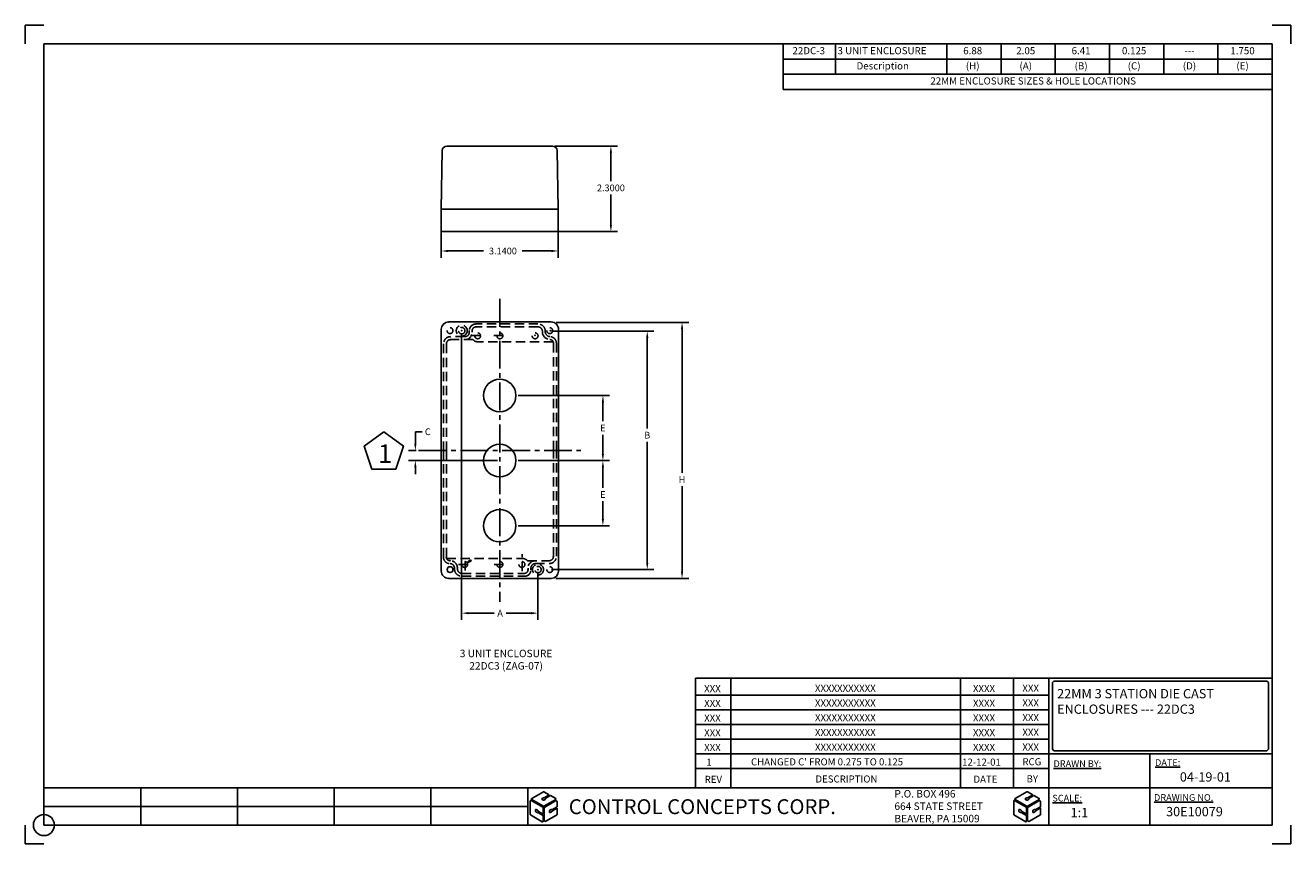
# Model space of a CAD drawing. Units: inches. Extents: x 2.9 to 75.6, y -29.4 to 70.2.
# Drawn here: x 2.9 to 36.9, y 48.2 to 70.2 of the extents above; entities that cross this region are included whole.
import ezdxf

# ---------------------------------------------------------------- set-up
doc = ezdxf.new("R2010")
doc.units = ezdxf.units.IN
doc.header["$MEASUREMENT"] = 0
doc.linetypes.add('CENTER2', pattern=[1.125, 0.75, -0.125, 0.125, -0.125])
doc.linetypes.add('HIDDEN', pattern=[0.375, 0.25, -0.125])
for name, color, linetype in [('10', 7, 'Continuous'), ('22MM-HOLES', 7, 'Continuous'), ('DIMENSION', 1, 'Continuous')]:
    doc.layers.add(name, color=color, linetype=linetype)
doc.styles.add('ACANSTS', font='romans.shx', dxfattribs={"height": 1})
doc.styles.get("Standard").update_dxf_attribs({"font": 'simplex.shx'})
doc.dimstyles.get("Standard").update_dxf_attribs({"dimtxt": 0.18, "dimasz": 0.18, "dimexe": 0.18, "dimexo": 0.0625, "dimgap": 0.09, "dimtad": 0, "dimtih": 1, "dimtoh": 1, "dimdec": 4, "dimzin": 0, "dimdsep": 46, "dimtxsty": 'Standard', "dimcen": 0.09, "dimadec": 0, "dimazin": 0, "dimtfac": 1, "dimtdec": 4, "dimtofl": 0, "dimtmove": 0, "dimatfit": 3, "dimfxl": 1, "dimtolj": 1, "dimtzin": 0, "dimarcsym": 0})

# ---------------------------------------------------------------- blocks, each defined once
blk = doc.blocks.new('*D285')
at = {"layer": 'DEFPOINTS', "color": 0}
for p in [(16.097, 60.207), (18.433, 60.207), (16.097, 58.457)]:
    blk.add_point(p, dxfattribs=at)
at = {"layer": 'DIMENSION', "color": 0, "lineweight": -2}
for p, q in [((16.16, 60.207), (18.613, 60.207)), ((18.433, 60.027), (18.433, 59.514)), ((18.433, 58.637), (18.433, 59.154)), ((16.16, 58.457), (18.613, 58.457))]:
    blk.add_line(p, q, dxfattribs=at)
at = {"layer": 'DIMENSION', "color": 0}
for points in [[(18.403, 60.027), (18.463, 60.027), (18.433, 60.207)], [(18.403, 58.637), (18.463, 58.637), (18.433, 58.457)]]:
    blk.add_solid(points, dxfattribs=at)
at = {"layer": 'DIMENSION', "color": 0, "insert": (18.433, 59.334), "char_height": 0.18, "attachment_point": 5}
blk.add_mtext('\\A1;E', dxfattribs=at)
blk = doc.blocks.new('*D286')
at = {"layer": 'DEFPOINTS', "color": 0}
for p in [(13.478, 58.732), (13.394, 58.457), (15.66, 58.457)]:
    blk.add_point(p, dxfattribs=at)
at = {"layer": 'DIMENSION', "color": 0, "lineweight": -2}
for p, q in [((13.394, 58.912), (13.394, 59.232)), ((13.394, 59.232), (13.574, 59.232)), ((13.415, 58.732), (13.214, 58.732)), ((15.597, 58.457), (13.214, 58.457)), ((13.394, 58.277), (13.394, 58.097))]:
    blk.add_line(p, q, dxfattribs=at)
at = {"layer": 'DIMENSION', "color": 0}
for points in [[(13.364, 58.912), (13.424, 58.912), (13.394, 58.732)], [(13.364, 58.277), (13.424, 58.277), (13.394, 58.457)]]:
    blk.add_solid(points, dxfattribs=at)
at = {"layer": 'DIMENSION', "color": 0, "insert": (13.728, 59.232), "char_height": 0.18, "attachment_point": 5}
blk.add_mtext('\\A1;C', dxfattribs=at)
blk = doc.blocks.new('*D287')
at = {"layer": 'DEFPOINTS', "color": 0}
for p in [(14.635, 61.937), (16.685, 55.527), (16.685, 54.356)]:
    blk.add_point(p, dxfattribs=at)
at = {"layer": 'DIMENSION', "color": 0, "lineweight": -2}
for p, q in [((14.635, 61.875), (14.635, 54.176)), ((16.685, 55.465), (16.685, 54.176)), ((14.815, 54.356), (15.513, 54.356)), ((16.505, 54.356), (15.83, 54.356))]:
    blk.add_line(p, q, dxfattribs=at)
at = {"layer": 'DIMENSION', "color": 0}
for points in [[(14.815, 54.386), (14.815, 54.326), (14.635, 54.356)], [(16.505, 54.386), (16.505, 54.326), (16.685, 54.356)]]:
    blk.add_solid(points, dxfattribs=at)
at = {"layer": 'DIMENSION', "color": 0, "insert": (15.671, 54.356), "char_height": 0.18, "attachment_point": 5}
blk.add_mtext('\\A1;A', dxfattribs=at)
blk = doc.blocks.new('*D288')
at = {"layer": 'DEFPOINTS', "color": 0}
for p in [(16.993, 61.937), (19.625, 61.937), (16.993, 55.527)]:
    blk.add_point(p, dxfattribs=at)
at = {"layer": 'DIMENSION', "color": 0, "lineweight": -2}
for p, q in [((17.056, 61.937), (19.805, 61.937)), ((19.625, 61.757), (19.625, 59.321)), ((19.625, 55.707), (19.625, 58.961)), ((17.056, 55.527), (19.805, 55.527))]:
    blk.add_line(p, q, dxfattribs=at)
at = {"layer": 'DIMENSION', "color": 0}
for points in [[(19.595, 61.757), (19.655, 61.757), (19.625, 61.937)], [(19.595, 55.707), (19.655, 55.707), (19.625, 55.527)]]:
    blk.add_solid(points, dxfattribs=at)
at = {"layer": 'DIMENSION', "color": 0, "insert": (19.625, 59.141), "char_height": 0.18, "attachment_point": 5}
blk.add_mtext('\\A1;B', dxfattribs=at)
blk = doc.blocks.new('*D289')
at = {"layer": 'DEFPOINTS', "color": 0}
for p in [(17.118, 62.171), (17.105, 55.292), (20.56, 55.292)]:
    blk.add_point(p, dxfattribs=at)
at = {"layer": 'DIMENSION', "color": 0, "lineweight": -2}
for p, q in [((17.18, 62.171), (20.74, 62.171)), ((20.56, 61.991), (20.56, 58.129)), ((20.56, 55.472), (20.56, 57.769)), ((17.167, 55.292), (20.74, 55.292))]:
    blk.add_line(p, q, dxfattribs=at)
at = {"layer": 'DIMENSION', "color": 0}
for points in [[(20.53, 61.991), (20.59, 61.991), (20.56, 62.171)], [(20.53, 55.472), (20.59, 55.472), (20.56, 55.292)]]:
    blk.add_solid(points, dxfattribs=at)
at = {"layer": 'DIMENSION', "color": 0, "insert": (20.56, 57.949), "char_height": 0.18, "attachment_point": 5}
blk.add_mtext('\\A1;H', dxfattribs=at)
blk = doc.blocks.new('*D290')
at = {"layer": 'DEFPOINTS', "color": 0}
for p in [(16.097, 58.457), (18.433, 58.457), (16.097, 56.707)]:
    blk.add_point(p, dxfattribs=at)
at = {"layer": 'DIMENSION', "color": 0, "lineweight": -2}
for p, q in [((16.16, 58.457), (18.613, 58.457)), ((18.433, 58.277), (18.433, 57.726)), ((18.433, 56.887), (18.433, 57.366)), ((16.16, 56.707), (18.613, 56.707))]:
    blk.add_line(p, q, dxfattribs=at)
at = {"layer": 'DIMENSION', "color": 0}
for points in [[(18.403, 58.277), (18.463, 58.277), (18.433, 58.457)], [(18.403, 56.887), (18.463, 56.887), (18.433, 56.707)]]:
    blk.add_solid(points, dxfattribs=at)
at = {"layer": 'DIMENSION', "color": 0, "insert": (18.433, 57.546), "char_height": 0.18, "attachment_point": 5}
blk.add_mtext('\\A1;E', dxfattribs=at)
blk = doc.blocks.new('*D291')
at = {"layer": 'DEFPOINTS', "color": 0}
for p in [(17.077, 66.913), (18.648, 66.913), (17.198, 64.613)]:
    blk.add_point(p, dxfattribs=at)
at = {"layer": 'DIMENSION', "color": 0, "lineweight": -2}
for p, q in [((17.14, 66.913), (18.828, 66.913)), ((18.648, 66.733), (18.648, 65.968)), ((18.648, 64.793), (18.648, 65.608)), ((17.261, 64.613), (18.828, 64.613))]:
    blk.add_line(p, q, dxfattribs=at)
at = {"layer": 'DIMENSION', "color": 0}
for points in [[(18.618, 66.733), (18.678, 66.733), (18.648, 66.913)], [(18.618, 64.793), (18.678, 64.793), (18.648, 64.613)]]:
    blk.add_solid(points, dxfattribs=at)
at = {"layer": 'DIMENSION', "color": 0, "insert": (18.648, 65.788), "char_height": 0.18, "attachment_point": 5}
blk.add_mtext('\\A1;2.3000', dxfattribs=at)
blk = doc.blocks.new('*D292')
at = {"layer": 'DEFPOINTS', "color": 0}
for p in [(14.09, 64.929), (17.23, 64.929), (17.23, 64.092)]:
    blk.add_point(p, dxfattribs=at)
at = {"layer": 'DIMENSION', "color": 0, "lineweight": -2}
for p, q in [((14.09, 64.866), (14.09, 63.912)), ((17.23, 64.866), (17.23, 63.912)), ((14.27, 64.092), (15.228, 64.092)), ((17.05, 64.092), (16.265, 64.092))]:
    blk.add_line(p, q, dxfattribs=at)
at = {"layer": 'DIMENSION', "color": 0}
for points in [[(14.27, 64.122), (14.27, 64.062), (14.09, 64.092)], [(17.05, 64.122), (17.05, 64.062), (17.23, 64.092)]]:
    blk.add_solid(points, dxfattribs=at)
at = {"layer": 'DIMENSION', "color": 0, "insert": (15.747, 64.092), "char_height": 0.18, "attachment_point": 5}
blk.add_mtext('\\A1;3.1400', dxfattribs=at)
blk = doc.blocks.new('A$C4F437FDD')
at = {"layer": '10'}
for p, q in [((0.037, 0.715), (0.352, 0.897)), ((0.037, 0.689), (0.352, 0.507)), ((0.318, 0.715), (0.352, 0.735)), ((0.352, 0.669), (0.318, 0.689)), ((0.367, 0.897), (0.51, 0.815)), ((0.369, 0.733), (0.367, 0.735)), ((0.367, 0.507), (0.682, 0.689)), ((0.367, 0.669), (0.402, 0.689)), ((0.369, 0.733), (0.51, 0.815)), ((0.399, 0.716), (0.54, 0.797)), ((0.402, 0.715), (0.399, 0.716)), ((0.54, 0.797), (0.682, 0.715)), ((0.942, 1), (0.942, 0)), ((0, 0.65), (0, 0.286)), ((0.022, 0.663), (0.337, 0.481)), ((0.14, 0.369), (0.14, 0.408)), ((0.182, 0.336), (0.148, 0.356)), ((0.197, 0.4), (0.163, 0.421)), ((0.345, 0.26), (0.204, 0.342)), ((0.205, 0.376), (0.205, 0.387)), ((0.345, 0.295), (0.205, 0.376)), ((0.345, 0.468), (0.345, 0.295)), ((0.355, 0.489), (0.36, 0.486)), ((0.36, 0.486), (0.365, 0.489)), ((0.36, 0.486), (0.36, 0.479)), ((0.375, 0.46), (0.375, 0.131)), ((0.39, 0.486), (0.675, 0.65)), ((0.515, 0.359), (0.515, 0.387)), ((0.515, 0.359), (0.515, 0.348)), ((0.523, 0.4), (0.557, 0.421)), ((0.571, 0.355), (0.538, 0.335)), ((0.578, 0.378), (0.72, 0.46)), ((0.578, 0.378), (0.578, 0.368)), ((0.579, 0.413), (0.72, 0.494)), ((0.72, 0.624), (0.72, 0.494)), ((0.72, 0.46), (0.72, 0.295)), ((0.007, 0.273), (0.322, 0.092)), ((0.345, 0.26), (0.345, 0.105)), ((0.42, 0.105), (0.705, 0.269))]:
    blk.add_line(p, q, dxfattribs=at)
blk.add_circle((0.36, 0.486), 0.00624, dxfattribs=at)
for centre, radius, start, end in [((0.045, 0.702), 0.015, 120, 240), ((0.325, 0.702), 0.015, 120, 240), ((0.36, 0.884), 0.015, 60, 120), ((0.359, 0.722), 0.015, 60, 120), ((0.394, 0.702), 0.015, 300, 60), ((0.675, 0.702), 0.015, 300, 60), ((0.015, 0.65), 0.015, 60, 180), ((0.155, 0.408), 0.015, 60, 180), ((0.155, 0.369), 0.015, 180, 240), ((0.19, 0.349), 0.015, 240, 334.7099), ((0.19, 0.387), 0.015, 0, 60), ((0.33, 0.468), 0.015, 0, 60), ((0.36, 0.682), 0.015, 240, 300), ((0.36, 0.52), 0.015, 240, 300), ((0.405, 0.46), 0.03, 120, 180), ((0.405, 0.46), 0.03, 120, 180), ((0.53, 0.387), 0.015, 120, 180), ((0.53, 0.348), 0.015, 180, 301.5451), ((0.565, 0.408), 0.015, 20.4991, 120), ((0.563, 0.368), 0.015, 301.5451, 0), ((0.69, 0.624), 0.03, 0, 120), ((0.015, 0.286), 0.015, 180, 240), ((0.33, 0.105), 0.015, 240, 0), ((0.405, 0.131), 0.03, 180, 300), ((0.69, 0.295), 0.03, 300, 0)]:
    blk.add_arc(centre, radius, start, end, dxfattribs=at)

msp = doc.modelspace()

# ---------------------------------------------------------------- linework, layer by layer
for p, q in [((14.0894, 61.98877), (14.0894, 58.73827)), ((17.0444, 62.18577), (14.2864, 62.18577)), ((17.2414, 58.73827), (17.2414, 61.98877)), ((14.0894, 58.73827), (14.0894, 55.48777)), ((17.2414, 55.48777), (17.2414, 58.73827)), ((14.2864, 55.29077), (17.0444, 55.29077))]:
    msp.add_line(p, q)
for centre, radius in [((15.65955, 60.20717), 0.4375), ((15.65955, 58.45717), 0.4375), ((15.65955, 56.70717), 0.4375), ((14.3258, 55.52717), 0.0788)]:
    msp.add_circle(centre, radius)
for centre, start, end in [((14.2864, 61.98877), 90, 179.999985), ((17.0444, 61.98877), 0, 90.000037), ((14.2864, 55.48777), 180, 270.000015), ((17.0444, 55.48777), 270, 0)]:
    msp.add_arc(centre, 0.197, start, end)
msp.add_point((14.0894, 55.48777))
at = {"layer": '10'}
for p, q in [((2.91365, 70.15884), (3.41365, 70.15884)), ((2.91365, 70.15884), (2.91365, 69.65884)), ((36.41365, 70.15884), (36.91365, 70.15884)), ((36.91365, 70.15884), (36.91365, 69.65884)), ((3.41365, 69.65884), (36.41365, 69.65884)), ((3.41365, 69.65884), (3.41365, 48.65884)), ((23.27922, 69.65884), (36.41365, 69.65884)), ((23.27922, 69.65884), (23.27922, 68.43414)), ((24.68044, 69.65884), (24.68044, 69.25061)), ((24.68044, 69.65884), (24.68044, 69.25061)), ((27.67677, 69.65884), (27.67677, 69.25061)), ((27.67677, 69.65884), (27.67677, 69.25061)), ((29.13292, 69.65884), (29.13292, 69.25061)), ((29.13292, 69.65884), (29.13292, 69.25061)), ((30.58907, 69.65884), (30.58907, 68.84237)), ((32.04521, 69.65884), (32.04521, 69.25061)), ((32.04521, 69.65884), (32.04521, 69.25061)), ((33.50136, 69.65884), (33.50136, 68.84237)), ((34.95751, 69.65884), (34.95751, 69.25061)), ((34.95751, 69.65884), (34.95751, 69.25061)), ((36.41365, 69.65884), (36.41365, 48.65884)), ((36.41365, 69.65884), (36.41365, 66.80122)), ((23.27922, 69.25061), (36.41365, 69.25061)), ((23.68541, 69.25061), (36.41365, 69.25061)), ((24.68044, 69.25061), (24.68044, 68.84237)), ((27.67677, 69.25061), (27.67677, 68.84237)), ((29.13292, 69.25061), (29.13292, 68.84237)), ((32.04521, 69.25061), (32.04521, 68.84237)), ((34.95751, 69.25061), (34.95751, 68.84237)), ((23.27922, 68.84237), (36.41365, 68.84237)), ((36.41365, 68.43414), (23.27922, 68.43414)), ((20.92147, 52.61196), (36.41365, 52.61196)), ((20.92147, 52.61196), (20.92147, 52.15396)), ((21.87068, 52.61196), (21.87068, 52.15396)), ((28.04061, 52.61196), (28.04061, 52.15396)), ((29.46443, 52.61196), (29.46443, 52.15396)), ((30.41365, 52.61196), (30.41365, 49.65884)), ((30.55365, 52.53071), (30.51365, 52.49071)), ((30.51365, 52.49071), (30.51365, 50.69884)), ((30.55365, 52.53071), (36.27365, 52.53071)), ((36.27365, 52.53071), (36.31365, 52.49071)), ((36.31365, 52.49071), (36.31365, 50.69884)), ((20.92147, 52.15396), (30.41365, 52.15396)), ((20.92147, 52.15396), (30.41365, 52.15396)), ((20.92147, 52.15396), (20.92147, 51.75845)), ((21.87068, 52.15396), (21.87068, 51.75845)), ((28.04061, 52.15396), (28.04061, 51.75845)), ((29.46443, 52.15396), (29.46443, 51.75845)), ((20.92147, 51.75845), (30.41365, 51.75845)), ((20.92147, 51.75845), (30.41365, 51.75845)), ((20.92147, 51.75845), (20.92147, 51.36294)), ((21.87068, 51.75845), (21.87068, 51.36294)), ((28.04061, 51.75845), (28.04061, 51.36294)), ((29.46443, 51.75845), (29.46443, 51.36294)), ((20.92147, 51.36294), (30.41365, 51.36294)), ((20.92147, 51.36294), (30.41365, 51.36294)), ((20.92147, 51.36294), (20.92147, 50.96743)), ((21.87068, 51.36294), (21.87068, 50.96743)), ((28.04061, 51.36294), (28.04061, 50.96743)), ((29.46443, 51.36294), (29.46443, 50.96743)), ((20.92147, 50.96743), (30.41365, 50.96743)), ((20.92147, 50.96743), (30.41365, 50.96743)), ((20.92147, 50.96743), (20.92147, 50.57193)), ((21.87068, 50.96743), (21.87068, 50.57193)), ((28.04061, 50.96743), (28.04061, 50.57193)), ((29.46443, 50.96743), (29.46443, 50.57193)), ((30.55365, 50.65884), (30.51365, 50.69884)), ((36.31365, 50.69884), (36.27365, 50.65884)), ((20.92147, 50.57193), (30.41365, 50.57193)), ((20.92147, 50.57193), (30.41365, 50.57193)), ((20.92147, 50.57193), (20.92147, 49.65884)), ((21.87068, 50.57193), (21.87068, 49.65884)), ((28.04061, 50.57193), (28.04061, 49.65884)), ((29.46443, 50.57193), (29.46443, 49.65884)), ((30.41365, 50.57193), (36.41365, 50.57193)), ((30.55365, 50.65884), (36.27365, 50.65884)), ((33.12583, 49.65884), (33.12583, 50.55884)), ((20.92147, 50.17642), (30.41365, 50.17642)), ((3.41365, 49.65884), (36.41365, 49.65884)), ((6.01365, 49.65884), (6.01365, 48.65884)), ((8.61365, 49.65884), (8.61365, 48.65884)), ((11.21365, 49.65884), (11.21365, 48.65884)), ((13.81365, 49.65884), (13.81365, 48.65884)), ((16.41365, 49.65884), (16.41365, 48.65884)), ((30.41365, 49.65884), (30.41365, 48.65884)), ((33.12583, 48.67398), (33.12583, 49.67398)), ((16.48196, 49.309), (16.48196, 48.94527)), ((16.50446, 49.32199), (16.81946, 49.14012)), ((16.51946, 49.37395), (16.83446, 49.55582)), ((16.51946, 49.34797), (16.83446, 49.16611)), ((16.79951, 49.37395), (16.83351, 49.39358)), ((16.83446, 49.32779), (16.79951, 49.34797)), ((16.85099, 49.39215), (16.84851, 49.39358)), ((16.84946, 49.55582), (16.99196, 49.47354)), ((16.84946, 49.16611), (17.16446, 49.34797)), ((16.84946, 49.32779), (16.88347, 49.34742)), ((16.85099, 49.39215), (16.99196, 49.47354)), ((16.87196, 49.14445), (17.15696, 49.309)), ((16.88099, 49.37483), (17.02196, 49.45622)), ((16.88347, 49.3734), (16.88099, 49.37483)), ((17.02196, 49.45622), (17.16446, 49.37395)), ((16.41365, 49.15884), (3.41365, 49.15884)), ((16.62199, 49.02755), (16.62199, 49.06647)), ((16.66444, 48.99438), (16.62949, 49.01456)), ((16.67944, 49.05928), (16.64449, 49.07946)), ((16.82696, 48.91929), (16.6855, 49.00096)), ((16.68694, 49.03477), (16.68694, 49.04629)), ((16.82696, 48.95393), (16.68694, 49.03477)), ((16.82696, 49.12713), (16.82696, 48.95393)), ((16.83656, 49.14757), (16.84196, 49.14445)), ((16.84196, 49.14445), (16.84737, 49.14757)), ((16.84196, 49.14445), (16.84196, 49.13822)), ((16.85696, 49.11847), (16.85696, 48.78938)), ((16.99699, 49.01745), (16.99699, 49.04629)), ((16.99699, 49.01745), (16.99699, 49.00676)), ((17.00449, 49.05928), (17.03944, 49.07946)), ((17.05279, 49.01421), (17.01983, 48.99398)), ((17.05995, 49.03648), (17.20196, 49.11847)), ((17.05995, 49.03648), (17.05995, 49.02699)), ((17.06099, 49.07172), (17.20196, 49.15312)), ((17.20196, 49.28302), (17.20196, 49.15312)), ((17.20196, 49.11847), (17.20196, 48.95393)), ((2.91365, 48.65884), (2.91365, 48.15884)), ((3.41365, 48.65884), (36.41365, 48.65884)), ((16.48946, 48.93228), (16.80446, 48.75041)), ((16.82696, 48.91929), (16.82696, 48.7634)), ((16.90196, 48.7634), (17.18696, 48.92795)), ((36.91365, 48.65884), (36.91365, 48.15884)), ((2.91365, 48.15884), (3.41365, 48.15884)), ((36.41365, 48.15884), (36.91365, 48.15884))]:
    msp.add_line(p, q, dxfattribs=at)
msp.add_lwpolyline([(12.54694, 59.23331), (12.01873, 58.84955), (12.22049, 58.2286), (12.87339, 58.2286), (13.07515, 58.84955)], close=True, dxfattribs=at)
msp.add_circle((16.84196, 49.14445), 0.00624, dxfattribs=at)
at = {"layer": '10', "color": 1}
msp.add_circle((3.41365, 48.65884), 0.28318, dxfattribs=at)
at = {"layer": '10'}
for centre, radius, start, end in [((16.49696, 49.309), 0.015, 60, 180), ((16.52696, 49.36096), 0.015, 120, 240), ((16.80701, 49.36096), 0.015, 120, 240), ((16.84101, 49.38059), 0.015, 60, 120), ((16.84196, 49.54283), 0.015, 60, 120), ((16.84196, 49.34078), 0.015, 240, 300), ((16.87597, 49.36041), 0.015, 300, 60), ((17.17196, 49.28302), 0.03, 0, 120), ((17.15696, 49.36096), 0.015, 300, 60), ((16.63699, 49.06647), 0.015, 60, 180), ((16.63699, 49.02755), 0.015, 180, 240), ((16.67194, 49.00737), 0.015, 240, 334.709932), ((16.67194, 49.04629), 0.015, 0, 60), ((16.81196, 49.12713), 0.015, 0, 60), ((16.84196, 49.1791), 0.015, 240, 300), ((16.88696, 49.11847), 0.03, 120, 180), ((16.88696, 49.11847), 0.03, 120, 180), ((17.01199, 49.04629), 0.015, 120, 180), ((17.01199, 49.00676), 0.015, 180, 301.545092), ((17.04694, 49.06647), 0.015, 20.499076, 120), ((17.04495, 49.02699), 0.015, 301.545092, 0), ((16.49696, 48.94527), 0.015, 180, 240), ((16.81196, 48.7634), 0.015, 240, 0), ((16.88696, 48.78938), 0.03, 180, 300), ((17.17196, 48.95393), 0.03, 300, 0)]:
    msp.add_arc(centre, radius, start, end, dxfattribs=at)
at = {"layer": '22MM-HOLES'}
for p, q in [((14.08955, 65.21307), (14.11708, 66.79025)), ((14.24206, 66.91307), (17.07704, 66.91307)), ((17.22955, 65.21307), (17.20202, 66.79025)), ((14.08955, 65.21307), (17.22955, 65.21307)), ((14.08955, 65.21307), (14.08955, 64.64432)), ((17.22955, 65.21307), (17.22955, 64.64432)), ((14.1208, 64.61307), (17.1983, 64.61307))]:
    msp.add_line(p, q, dxfattribs=at)
at = {"layer": '22MM-HOLES', "color": 5, "linetype": 'CENTER2'}
for p, q in [((15.65955, 62.80399), (15.65955, 54.66035)), ((13.47785, 58.73217), (17.84126, 58.73217))]:
    msp.add_line(p, q, dxfattribs=at)
at = {"layer": '22MM-HOLES', "color": 1, "linetype": 'HIDDEN'}
for p, q in [((14.84356, 61.95256), (14.84356, 61.90744)), ((14.92236, 61.95256), (14.92236, 61.90744)), ((16.68869, 62.12986), (15.02086, 62.12986)), ((16.68869, 62.05106), (15.02086, 62.05106)), ((16.80689, 61.93286), (16.80689, 61.90744)), ((16.88569, 61.93286), (16.88569, 61.90744)), ((14.14819, 61.59224), (14.14819, 58.73827)), ((14.22699, 61.59224), (14.22699, 58.73827)), ((14.72536, 61.78924), (14.34519, 61.78924)), ((14.94225, 61.71044), (14.34519, 61.71044)), ((14.87528, 61.82131), (15.25201, 61.82018)), ((17.09692, 61.65134), (15.0744, 61.65134)), ((15.49861, 61.81945), (15.85927, 61.81837)), ((17.10382, 58.73827), (17.10382, 61.61588)), ((17.18262, 58.73827), (17.18262, 61.61588)), ((14.14819, 58.73827), (14.14819, 55.86066)), ((14.22699, 58.73827), (14.22699, 55.86066)), ((17.10382, 55.8843), (17.10382, 58.73827)), ((17.18262, 55.8843), (17.18262, 58.73827)), ((14.23389, 55.8252), (16.27356, 55.8252)), ((14.32549, 55.7661), (14.32155, 55.7661)), ((14.73062, 55.49912), (14.73062, 55.83099)), ((16.26617, 55.48529), (16.26617, 55.94161)), ((16.40571, 55.7661), (16.98562, 55.7661)), ((14.44654, 55.54368), (14.44654, 55.5691)), ((14.52534, 55.54368), (14.52534, 55.5691)), ((14.55678, 55.66507), (14.91894, 55.66507)), ((14.64354, 55.42548), (16.32281, 55.42548)), ((15.51288, 55.66507), (15.87504, 55.66507)), ((16.42131, 55.52398), (16.42131, 55.5691)), ((16.50011, 55.52398), (16.50011, 55.5691)), ((16.61831, 55.6873), (16.98562, 55.6873)), ((14.64354, 55.34668), (16.32281, 55.34668))]:
    msp.add_line(p, q, dxfattribs=at)
msp.add_lwpolyline([(14.89056, 55.7528), (14.8715, 55.78728), (14.77757, 55.71288), (14.77757, 55.71288)], close=True, dxfattribs=at)
for centre, radius in [((14.3258, 61.94937), 0.0788), ((14.641, 61.94937), 0.14775), ((14.641, 61.94937), 0.08668), ((15.07011, 61.81147), 0.0788), ((15.6654, 61.81147), 0.0788), ((16.611, 61.81147), 0.0788), ((17.005, 61.94937), 0.0788), ((14.7198, 55.66507), 0.0788), ((15.6654, 55.66507), 0.0788), ((16.2564, 55.66507), 0.0788), ((16.6898, 55.52717), 0.14775), ((16.6898, 55.52717), 0.08668), ((17.005, 55.52717), 0.0788)]:
    msp.add_circle(centre, radius, dxfattribs=at)
at = {"layer": '22MM-HOLES'}
for centre, radius, start, end in [((14.24206, 66.78807), 0.125, 90, 179), ((17.07704, 66.78807), 0.125, 1, 90), ((14.1208, 64.64432), 0.03125, 180, 270), ((17.1983, 64.64432), 0.03125, 270, 0)]:
    msp.add_arc(centre, radius, start, end, dxfattribs=at)
at = {"layer": '22MM-HOLES', "color": 1, "linetype": 'HIDDEN'}
for centre, radius, start, end in [((14.72536, 61.90744), 0.197, 270, 0), ((14.72536, 61.90744), 0.1182, 270, 0), ((15.02086, 61.95256), 0.1773, 90, 179.999985), ((15.02086, 61.95256), 0.0985, 90, 179.999985), ((16.68869, 61.93286), 0.197, 0, 90.00001), ((16.68869, 61.93286), 0.1182, 0, 90.00001), ((17.02172, 61.92568), 0.21561, 184.854597, 266.684879), ((17.02267, 61.92695), 0.13837, 188.108072, 264.435038), ((14.34519, 61.59224), 0.197, 90, 179.999985), ((14.34519, 61.59224), 0.1182, 90, 179.999985), ((15.0744, 61.82864), 0.1773, 221.810349, 270), ((17.00926, 61.61588), 0.17336, 0, 90.000037), ((17.00926, 61.61588), 0.09456, 0, 90.000037), ((14.32163, 55.86069), 0.17344, 180.010737, 271.328921), ((14.32155, 55.86066), 0.09456, 180, 270.000015), ((14.3259, 55.56664), 0.19946, 0.706146, 90.119566), ((16.27356, 55.6479), 0.1773, 41.810333, 90.000037), ((16.61831, 55.5691), 0.197, 90, 179.999985), ((16.98562, 55.8843), 0.197, 270, 0), ((16.98562, 55.8843), 0.1182, 270, 0), ((14.3259, 55.56664), 0.12066, 0.706146, 90.119566), ((14.64354, 55.54368), 0.197, 180, 270.000015), ((14.64354, 55.54368), 0.1182, 180, 270.000015), ((16.32281, 55.52398), 0.0985, 270, 0), ((16.32281, 55.52398), 0.1773, 270, 0), ((16.61831, 55.5691), 0.1182, 90, 179.999985)]:
    msp.add_arc(centre, radius, start, end, dxfattribs=at)
for p in [(14.2864, 62.18577), (14.641, 61.94937), (15.02086, 62.05106), (17.02359, 61.94937), (14.34519, 61.71044), (15.07011, 61.82864), (15.6654, 61.82864), (15.6654, 61.82864), (16.611, 61.82864), (16.611, 61.82864), (14.22699, 55.86066), (14.32549, 55.7661), (17.10382, 55.8843), (14.52534, 55.5691), (14.64354, 55.42548), (16.42131, 55.52398), (16.6898, 55.52717), (17.2414, 55.48777), (14.2864, 55.29077)]:
    msp.add_point(p, dxfattribs=at)

# ---------------------------------------------------------------- block references
at = {"layer": 'DIMENSION'}
msp.add_blockref('A$C4F437FDD', (29.47119, 48.65884), dxfattribs=at)

# ---------------------------------------------------------------- texts
at = {"layer": '10', "color": 7}
for s, height, p in [('XXX', 0.189844, (21.15443, 52.23159)), ('XXXXXXXXXXX', 0.1898438, (24.13141, 52.24127)), ('XXXX', 0.189844, (28.37648, 52.23542)), ('XXX', 0.189844, (29.70446, 52.24509)), ('XXX', 0.189844, (21.15443, 51.83609)), ('XXXXXXXXXXX', 0.1898438, (24.13141, 51.84576)), ('XXXX', 0.189844, (28.37648, 51.83991)), ('XXX', 0.189844, (29.70446, 51.84958)), ('XXX', 0.189844, (21.15443, 51.44058)), ('XXXXXXXXXXX', 0.1898438, (24.13141, 51.45025)), ('XXXX', 0.189844, (28.37648, 51.4444)), ('XXX', 0.189844, (29.70446, 51.45408)), ('XXX', 0.189844, (21.15443, 51.04507)), ('XXXXXXXXXXX', 0.1898438, (24.13141, 51.05475)), ('XXXX', 0.189844, (28.37648, 51.04889)), ('XXX', 0.189844, (29.70446, 51.05857)), ('XXX', 0.189844, (21.15443, 50.64956)), ('XXXXXXXXXXX', 0.1898438, (24.13141, 50.65924)), ('XXXX', 0.189844, (28.37648, 50.65339)), ('XXX', 0.189844, (29.70446, 50.66306)), (' 1', 0.189844, (21.15443, 50.25406)), ("CHANGED C' FROM 0.275 TO 0.125", 0.1898438, (22.41234, 50.26373)), ('12-12-01', 0.189844, (28.08387, 50.25788)), ('RCG', 0.189844, (29.70446, 50.26755)), ('REV', 0.189844, (21.16734, 49.79404)), ('DESCRIPTION', 0.1898438, (24.14432, 49.80371)), ('DATE', 0.189844, (28.38939, 49.79786)), ('BY', 0.189844, (29.81752, 49.80753))]:
    msp.add_text(s, height=height, dxfattribs=at).set_placement(p)
at = {"layer": '10', "style": 'ACANSTS'}
for s, insert, char_height, width, attachment_point in [('22DC-3', (23.96408, 69.57234), 0.192217, 0.5493, 2), ('3 UNIT ENCLOSURE', (24.73811, 69.57234), 0.1922168, 4.6900898, 1), ('6.88', (28.3692, 69.57234), 0.192217, 2.5885, 2), ('2.05', (29.79506, 69.57234), 0.192217, 2.5885, 2), ('6.41', (31.28149, 69.57234), 0.192217, 2.5885, 2), ('0.125', (32.70736, 69.57234), 0.192217, 2.5886, 2), ('---', (34.19378, 69.57234), 0.192217, 2.5885195, 2), ('1.750', (35.61965, 69.57234), 0.192217, 2.5886, 2), ('Description', (25.95247, 69.16411), 0.1922168, 4.6900898, 2), ('(H)', (28.3692, 69.16411), 0.192217, 2.5885195, 2), ('(A)', (29.79506, 69.16411), 0.192217, 2.5885195, 2), ('(B)', (31.28149, 69.16411), 0.192217, 2.5885195, 2), ('(C)', (32.70736, 69.16411), 0.192217, 2.5885195, 2), ('(D)', (34.19378, 69.16411), 0.192217, 2.5885195, 2), ('(E)', (35.61965, 69.16411), 0.192217, 2.5885195, 2)]:
    msp.add_mtext(s, dxfattribs=dict(at, insert=insert, char_height=char_height, width=width, attachment_point=attachment_point))
at = {"layer": '10', "insert": (29.99455, 68.63826), "char_height": 0.1922168, "attachment_point": 5, "style": 'ACANSTS'}
msp.add_mtext('22MM ENCLOSURE SIZES & HOLE LOCATIONS', dxfattribs=at)
at = {"layer": '10', "insert": (12.39264, 58.89391), "char_height": 0.5, "width": 2.2218, "attachment_point": 1}
msp.add_mtext('1', dxfattribs=at)
at = {"layer": '10', "color": 7, "attachment_point": 1}
for s, insert, char_height, width in [('22MM 3 STATION DIE CAST ENCLOSURES --- 22DC3', (30.63729, 52.31708), 0.25, 5.6), ('\\LDRAWN BY:', (30.54129, 50.39927), 0.18, 9), ('\\LDATE:', (33.26919, 50.4305), 0.18, 9), ('04-19-01', (33.93509, 50.07863), 0.25, 3.6928), ('CONTROL CONCEPTS CORP.', (17.51594, 49.3537), 0.4, 9.5242), ('P.O. BOX 496\\P664 STATE STREET\\PBEAVER, PA 15009', (26.26626, 49.60065), 0.2, 13.6), ('\\LSCALE:', (30.51006, 49.47283), 0.18, 9), ('\\LDRAWING NO.', (33.24193, 49.49072), 0.18, 9), ('1:1', (31.00048, 49.12096), 0.25, 3.6928), ('30E10079', (33.56538, 49.14687), 0.25, 3.6928)]:
    msp.add_mtext(s, dxfattribs=dict(at, insert=insert, char_height=char_height, width=width))
at = {"layer": 'DIMENSION', "insert": (15.83176, 53.3729), "char_height": 0.2, "width": 6.5962, "attachment_point": 2}
msp.add_mtext('{\\C7;3 UNIT ENCLOSURE\\P22DC3 (ZAG-07)}', dxfattribs=at)

# ---------------------------------------------------------------- dimensions: what is measured, and where the dimension line sits
at = {"layer": 'DIMENSION'}
dim = msp.add_linear_dim(base=(18.64816, 66.91307), p1=(17.1983, 64.61307), p2=(17.07704, 66.91307), angle=90, dimstyle='Standard', dxfattribs=at)
dim.commit()
dim.dimension.update_dxf_attribs({"geometry": '*D291', "text_midpoint": (18.64816, 65.78837), "dimtype": 160})
dim = msp.add_linear_dim(base=(17.22955, 64.09228), p1=(14.08955, 64.92869), p2=(17.22955, 64.92869), dimstyle='Standard', dxfattribs=at)
dim.commit()
dim.dimension.update_dxf_attribs({"geometry": '*D292', "text_midpoint": (15.74657, 64.09228), "dimtype": 160})
dim = msp.add_linear_dim(base=(16.68455, 54.35636), p1=(14.63455, 61.93717), p2=(16.68455, 55.52717), text='A', dimstyle='Standard', dxfattribs=at)
dim.commit()
dim.dimension.update_dxf_attribs({"geometry": '*D287', "text_midpoint": (15.67122, 54.35636), "dimtype": 160})
for base, p1, p2, text, picture, middle in [((19.62542, 61.93717), (16.9933, 55.52717), (16.9933, 61.93717), 'B', '*D288', (19.62542, 59.14072)), ((20.55966, 55.29217), (17.11789, 62.17146), (17.10455, 55.29217), 'H', '*D289', (20.55966, 57.94888)), ((18.43347, 60.20717), (16.09705, 58.45717), (16.09705, 60.20717), 'E', '*D285', (18.43347, 59.334)), ((13.39416, 58.45717), (13.47785, 58.73217), (15.65955, 58.45717), 'C', '*D286', (13.72845, 59.23217)), ((18.43347, 58.45717), (16.09705, 56.70717), (16.09705, 58.45717), 'E', '*D290', (18.43347, 57.54623))]:
    dim = msp.add_linear_dim(base=base, p1=p1, p2=p2, angle=90, text=text, dimstyle='Standard', dxfattribs=at)
    dim.commit()
    dim.dimension.update_dxf_attribs({"geometry": picture, "text_midpoint": middle, "dimtype": 160})

doc.saveas('drawing.dxf')
